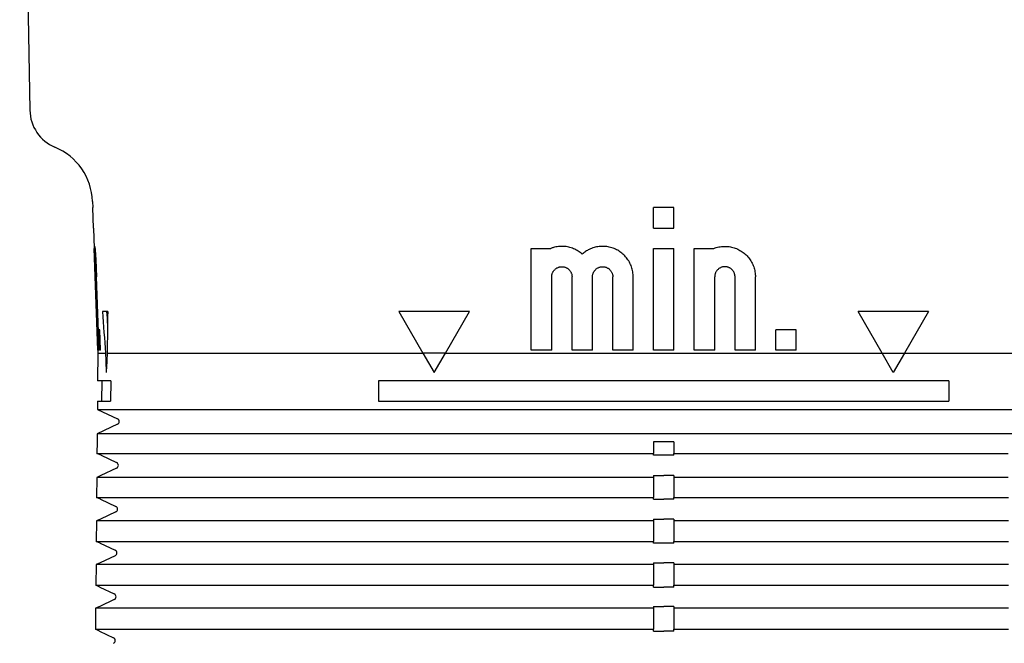
# Model space of a CAD drawing. Units: millimetres. Extents: x 8 to 720, y 12 to 485.
# Drawn here: x 292 to 340, y 204 to 234 of the extents above; entities that cross this region are included whole.
import ezdxf

# ---------------------------------------------------------------- set-up
doc = ezdxf.new("R2010")
doc.units = ezdxf.units.MM

msp = doc.modelspace()

# ---------------------------------------------------------------- linework, layer by layer
at = {"color": 7, "linetype": 'Continuous', "lineweight": 30}
for p, q in [((291.887, 259.077), (292.386, 229.782)), ((295.463, 225.305), (295.473, 225)), ((295.474, 225), (295.473, 225)), ((295.509, 224), (295.474, 225)), ((323, 224), (323, 225)), ((324, 225), (323, 225)), ((324, 224), (324, 225)), ((295.508, 224), (295.543, 223)), ((295.508, 224), (295.509, 224)), ((323, 224), (324, 224)), ((295.543, 223), (295.544, 223)), ((295.719, 218), (295.544, 223)), ((295.551, 223), (295.563, 223)), ((295.725, 218), (295.551, 223)), ((295.584, 223), (295.563, 223)), ((317, 223), (317.961, 223)), ((317, 218), (317, 223)), ((323, 223), (324, 223)), ((323, 218), (323, 223)), ((324, 218), (324, 223)), ((325, 223), (325.961, 223)), ((325, 218), (325, 223)), ((295.639, 222.1), (295.604, 222.1)), ((295.738, 218), (295.613, 221.6)), ((295.758, 218), (295.632, 221.6)), ((295.784, 218), (295.659, 221.6)), ((318, 218), (318, 221.6)), ((319, 218), (319, 221.6)), ((320, 218), (320, 221.6)), ((321, 218), (321, 221.6)), ((322, 218), (322, 221.6)), ((326, 218), (326, 221.6)), ((327, 218), (327, 221.6)), ((328, 218), (328, 221.6)), ((296.209, 219.9), (295.951, 219.9)), ((313.964, 219.9), (310.5, 219.9)), ((310.5, 219.9), (311.679, 217.857)), ((312.785, 217.857), (313.964, 219.9)), ((336.5, 219.9), (333.036, 219.9)), ((334.215, 217.857), (333.036, 219.9)), ((336.5, 219.9), (335.321, 217.857)), ((295.817, 218), (295.782, 219)), ((295.822, 219), (295.782, 219)), ((295.857, 218), (295.822, 219)), ((329, 218), (329, 219)), ((330, 219), (329, 219)), ((330, 218), (330, 219)), ((295.718, 218), (295.723, 217.857)), ((295.719, 218), (295.718, 218)), ((295.738, 218), (295.725, 218)), ((295.784, 218), (295.758, 218)), ((295.857, 218), (295.817, 218)), ((318, 218), (317, 218)), ((320, 218), (319, 218)), ((322, 218), (321, 218)), ((324, 218), (323, 218)), ((326, 218), (325, 218)), ((328, 218), (327, 218)), ((330, 218), (329, 218)), ((295.723, 217.857), (295.711, 216.5)), ((295.723, 217.857), (296.101, 217.857)), ((296.184, 217.857), (297.344, 217.857)), ((297.344, 217.857), (301.374, 217.857)), ((301.374, 217.857), (311.679, 217.857)), ((311.679, 217.857), (312.232, 216.9)), ((312.232, 216.9), (312.785, 217.857)), ((312.785, 217.857), (334.215, 217.857)), ((334.214, 217.86), (335.322, 217.86)), ((334.768, 216.9), (334.215, 217.857)), ((335.321, 217.857), (334.768, 216.9)), ((335.321, 217.857), (345.626, 217.857)), ((296.358, 216.5), (295.711, 216.5)), ((295.911, 216.5), (295.902, 215.5)), ((296.358, 216.5), (296.349, 215.5)), ((309.5, 216.5), (309.5, 215.5)), ((337.5, 216.5), (309.5, 216.5)), ((337.5, 216.5), (337.5, 215.5)), ((295.702, 215.5), (295.699, 215.095)), ((295.699, 215.095), (296.682, 214.636)), ((295.699, 215.095), (297.32, 215.095)), ((295.702, 215.5), (296.349, 215.5)), ((297.32, 215.095), (301.37, 215.095)), ((301.37, 215.095), (345.63, 215.095)), ((309.5, 215.5), (337.5, 215.5)), ((296.682, 214.364), (295.688, 213.901)), ((295.688, 213.901), (295.685, 213.5)), ((297.31, 213.901), (295.688, 213.901)), ((301.369, 213.901), (297.31, 213.901)), ((345.631, 213.901), (301.369, 213.901)), ((295.685, 213.5), (295.681, 212.936)), ((295.685, 213.5), (295.685, 213.5)), ((324, 213.5), (323, 213.5)), ((323, 213.5), (323, 212.936)), ((324, 213.5), (324, 212.936)), ((295.88, 212.843), (295.681, 212.936)), ((295.879, 212.843), (296.645, 212.486)), ((295.879, 212.843), (295.879, 212.843)), ((297.302, 212.936), (301.368, 212.936)), ((323, 212.843), (323, 212.936)), ((323.5, 212.843), (323, 212.843)), ((324, 212.843), (324, 212.936)), ((296.645, 212.214), (295.87, 211.853)), ((295.67, 211.759), (295.662, 210.777)), ((295.871, 211.853), (295.67, 211.759)), ((295.87, 211.853), (295.87, 211.853)), ((301.366, 211.759), (297.291, 211.759)), ((323, 211.853), (323, 211.759)), ((323, 211.759), (323, 210.777)), ((324, 211.853), (323.5, 211.853)), ((324, 211.853), (324, 211.759)), ((324, 211.759), (324, 210.777)), ((295.861, 210.684), (295.662, 210.777)), ((297.283, 210.777), (301.365, 210.777)), ((323, 210.684), (323, 210.777)), ((324, 210.684), (324, 210.777)), ((295.86, 210.685), (295.86, 210.684)), ((295.86, 210.684), (296.607, 210.336)), ((323, 210.684), (323.5, 210.684)), ((296.607, 210.064), (295.852, 209.712)), ((295.652, 209.618), (295.643, 208.618)), ((295.852, 209.712), (295.652, 209.618)), ((295.852, 209.712), (295.852, 209.711)), ((301.363, 209.618), (297.273, 209.618)), ((323, 209.712), (323.5, 209.712)), ((323, 209.712), (323, 209.618)), ((323, 209.618), (323, 208.618)), ((324, 209.712), (324, 209.618)), ((324, 209.618), (324, 208.618)), ((295.842, 208.526), (295.643, 208.618)), ((295.841, 208.526), (296.57, 208.186)), ((295.841, 208.526), (295.841, 208.526)), ((297.264, 208.618), (301.362, 208.618)), ((323, 208.526), (323, 208.618)), ((323.5, 208.526), (323, 208.526)), ((324, 208.526), (324, 208.618)), ((296.57, 207.914), (295.833, 207.571)), ((295.633, 207.477), (295.624, 206.46)), ((295.834, 207.571), (295.633, 207.477)), ((295.833, 207.571), (295.833, 207.57)), ((301.361, 207.477), (297.254, 207.477)), ((323, 207.571), (323, 207.477)), ((323, 207.477), (323, 206.46)), ((324, 207.571), (324, 207.477)), ((324, 207.477), (324, 206.46)), ((295.823, 206.367), (295.624, 206.46)), ((297.246, 206.46), (301.359, 206.46)), ((323, 206.367), (323, 206.46)), ((324, 206.367), (324, 206.46)), ((295.822, 206.367), (296.532, 206.036)), ((295.822, 206.367), (295.822, 206.367)), ((323, 206.367), (323.5, 206.367)), ((295.815, 205.429), (295.614, 205.336)), ((296.532, 205.764), (295.814, 205.429)), ((295.814, 205.429), (295.814, 205.429)), ((323, 205.429), (323, 205.336)), ((324, 205.429), (323.5, 205.429)), ((324, 205.429), (324, 205.336)), ((295.614, 205.336), (295.605, 204.301)), ((301.358, 205.336), (297.236, 205.336)), ((323, 205.336), (323, 204.301)), ((324, 205.336), (324, 204.301)), ((295.804, 204.208), (295.605, 204.301)), ((295.804, 204.209), (295.804, 204.208)), ((295.804, 204.208), (296.495, 203.886)), ((297.227, 204.301), (301.357, 204.301)), ((323, 204.208), (323, 204.301)), ((323, 204.208), (323.5, 204.208)), ((324, 204.208), (324, 204.301))]:
    msp.add_line(p, q, dxfattribs=at)
at = {"color": 7, "linetype": 'Continuous', "lineweight": 30, "flags": 128}
for points in [[(312.786, 217.86), (312.648, 217.86), (312.509, 217.86), (312.371, 217.86), (312.232, 217.86), (312.093, 217.86), (311.955, 217.86), (311.816, 217.86), (311.678, 217.86)], [(295.681, 212.936), (295.684, 212.936), (295.691, 212.936), (295.7, 212.936), (295.712, 212.936), (295.727, 212.936), (295.745, 212.936), (295.766, 212.936), (295.789, 212.936), (295.816, 212.936), (295.845, 212.936), (295.877, 212.936), (295.912, 212.936), (295.95, 212.936), (295.99, 212.936), (296.034, 212.936), (296.08, 212.936), (296.129, 212.936), (296.181, 212.936), (296.236, 212.936), (296.294, 212.936), (296.354, 212.936), (296.418, 212.936), (296.484, 212.936), (296.553, 212.936), (296.625, 212.936), (296.699, 212.936), (296.777, 212.936), (296.857, 212.936), (296.941, 212.936), (297.027, 212.936), (297.115, 212.936), (297.207, 212.936), (297.302, 212.936)], [(295.88, 212.843), (295.88, 212.843), (295.879, 212.843), (295.879, 212.843), (295.879, 212.843), (295.879, 212.843), (295.879, 212.843), (295.879, 212.843), (295.879, 212.843)], [(301.368, 212.936), (302.019, 212.936), (302.67, 212.936), (303.322, 212.936), (303.974, 212.936), (304.627, 212.936), (305.28, 212.936), (305.933, 212.936), (306.587, 212.936), (307.241, 212.936), (307.895, 212.936), (308.55, 212.936), (309.205, 212.936), (309.86, 212.936), (310.515, 212.936), (311.171, 212.936), (311.827, 212.936), (312.483, 212.936), (313.139, 212.936), (313.796, 212.936), (314.452, 212.936), (315.109, 212.936), (315.766, 212.936), (316.423, 212.936), (317.081, 212.936), (317.738, 212.936), (318.396, 212.936), (319.053, 212.936), (319.711, 212.936), (320.369, 212.936), (321.026, 212.936), (321.684, 212.936), (322.342, 212.936), (323, 212.936)], [(324, 212.843), (323.938, 212.843), (323.875, 212.843), (323.813, 212.843), (323.75, 212.843), (323.688, 212.843), (323.625, 212.843), (323.563, 212.843), (323.5, 212.843)], [(324, 212.936), (324.658, 212.936), (325.316, 212.936), (325.974, 212.936), (326.631, 212.936), (327.289, 212.936), (327.947, 212.936), (328.604, 212.936), (329.262, 212.936), (329.919, 212.936), (330.577, 212.936), (331.234, 212.936), (331.891, 212.936), (332.548, 212.936), (333.204, 212.936), (333.861, 212.936), (334.517, 212.936), (335.173, 212.936), (335.829, 212.936), (336.485, 212.936), (337.14, 212.936), (337.795, 212.936), (338.45, 212.936), (339.105, 212.936), (339.759, 212.936), (340.413, 212.936)], [(297.291, 211.759), (297.197, 211.759), (297.105, 211.759), (297.016, 211.759), (296.93, 211.759), (296.847, 211.759), (296.767, 211.759), (296.689, 211.759), (296.615, 211.759), (296.543, 211.759), (296.474, 211.759), (296.407, 211.759), (296.344, 211.759), (296.283, 211.759), (296.226, 211.759), (296.171, 211.759), (296.119, 211.759), (296.07, 211.759), (296.023, 211.759), (295.98, 211.759), (295.939, 211.759), (295.902, 211.759), (295.867, 211.759), (295.835, 211.759), (295.805, 211.759), (295.779, 211.759), (295.755, 211.759), (295.735, 211.759), (295.717, 211.759), (295.702, 211.759), (295.69, 211.759), (295.68, 211.759), (295.674, 211.759), (295.67, 211.759)], [(295.871, 211.853), (295.871, 211.853), (295.871, 211.853), (295.871, 211.853), (295.871, 211.853), (295.87, 211.853), (295.87, 211.853), (295.87, 211.853), (295.87, 211.853)], [(323, 211.759), (322.342, 211.759), (321.684, 211.759), (321.026, 211.759), (320.368, 211.759), (319.711, 211.759), (319.053, 211.759), (318.395, 211.759), (317.738, 211.759), (317.08, 211.759), (316.423, 211.759), (315.766, 211.759), (315.109, 211.759), (314.452, 211.759), (313.795, 211.759), (313.139, 211.759), (312.482, 211.759), (311.826, 211.759), (311.17, 211.759), (310.514, 211.759), (309.859, 211.759), (309.204, 211.759), (308.549, 211.759), (307.894, 211.759), (307.24, 211.759), (306.586, 211.759), (305.932, 211.759), (305.279, 211.759), (304.626, 211.759), (303.973, 211.759), (303.321, 211.759), (302.669, 211.759), (302.017, 211.759), (301.366, 211.759)], [(323, 211.853), (323.062, 211.853), (323.125, 211.853), (323.187, 211.853), (323.25, 211.853), (323.312, 211.853), (323.375, 211.853), (323.437, 211.853), (323.5, 211.853)], [(340.414, 211.759), (339.76, 211.759), (339.106, 211.759), (338.451, 211.759), (337.796, 211.759), (337.141, 211.759), (336.486, 211.759), (335.83, 211.759), (335.174, 211.759), (334.518, 211.759), (333.861, 211.759), (333.205, 211.759), (332.548, 211.759), (331.891, 211.759), (331.234, 211.759), (330.577, 211.759), (329.92, 211.759), (329.262, 211.759), (328.605, 211.759), (327.947, 211.759), (327.289, 211.759), (326.632, 211.759), (325.974, 211.759), (325.316, 211.759), (324.658, 211.759), (324, 211.759)], [(295.662, 210.777), (295.665, 210.777), (295.672, 210.777), (295.681, 210.777), (295.693, 210.777), (295.708, 210.777), (295.726, 210.777), (295.747, 210.777), (295.77, 210.777), (295.797, 210.777), (295.826, 210.777), (295.858, 210.777), (295.893, 210.777), (295.931, 210.777), (295.971, 210.777), (296.015, 210.777), (296.061, 210.777), (296.11, 210.777), (296.162, 210.777), (296.217, 210.777), (296.275, 210.777), (296.335, 210.777), (296.399, 210.777), (296.465, 210.777), (296.534, 210.777), (296.606, 210.777), (296.681, 210.777), (296.758, 210.777), (296.839, 210.777), (296.922, 210.777), (297.008, 210.777), (297.097, 210.777), (297.188, 210.777), (297.283, 210.777)], [(301.365, 210.777), (302.016, 210.777), (302.668, 210.777), (303.32, 210.777), (303.972, 210.777), (304.625, 210.777), (305.278, 210.777), (305.931, 210.777), (306.585, 210.777), (307.239, 210.777), (307.893, 210.777), (308.548, 210.777), (309.203, 210.777), (309.858, 210.777), (310.514, 210.777), (311.169, 210.777), (311.825, 210.777), (312.482, 210.777), (313.138, 210.777), (313.795, 210.777), (314.451, 210.777), (315.108, 210.777), (315.765, 210.777), (316.422, 210.777), (317.08, 210.777), (317.737, 210.777), (318.395, 210.777), (319.053, 210.777), (319.71, 210.777), (320.368, 210.777), (321.026, 210.777), (321.684, 210.777), (322.342, 210.777), (323, 210.777)], [(324, 210.777), (324.658, 210.777), (325.316, 210.777), (325.974, 210.777), (326.632, 210.777), (327.29, 210.777), (327.947, 210.777), (328.605, 210.777), (329.263, 210.777), (329.92, 210.777), (330.578, 210.777), (331.235, 210.777), (331.892, 210.777), (332.549, 210.777), (333.205, 210.777), (333.862, 210.777), (334.518, 210.777), (335.175, 210.777), (335.831, 210.777), (336.486, 210.777), (337.142, 210.777), (337.797, 210.777), (338.452, 210.777), (339.107, 210.777), (339.761, 210.777), (340.415, 210.777)], [(295.861, 210.684), (295.861, 210.684), (295.861, 210.684), (295.86, 210.684), (295.86, 210.684), (295.86, 210.684), (295.86, 210.684), (295.86, 210.684), (295.86, 210.684)], [(324, 210.684), (323.938, 210.684), (323.875, 210.684), (323.813, 210.684), (323.75, 210.684), (323.688, 210.684), (323.625, 210.684), (323.563, 210.684), (323.5, 210.684)], [(297.273, 209.618), (297.178, 209.618), (297.087, 209.618), (296.998, 209.618), (296.912, 209.618), (296.829, 209.618), (296.748, 209.618), (296.671, 209.618), (296.596, 209.618), (296.524, 209.618), (296.455, 209.618), (296.389, 209.618), (296.325, 209.618), (296.265, 209.618), (296.207, 209.618), (296.152, 209.618), (296.1, 209.618), (296.051, 209.618), (296.005, 209.618), (295.961, 209.618), (295.921, 209.618), (295.883, 209.618), (295.848, 209.618), (295.816, 209.618), (295.787, 209.618), (295.76, 209.618), (295.737, 209.618), (295.716, 209.618), (295.698, 209.618), (295.683, 209.618), (295.671, 209.618), (295.662, 209.618), (295.655, 209.618), (295.652, 209.618)], [(295.852, 209.712), (295.852, 209.712), (295.852, 209.712), (295.852, 209.712), (295.852, 209.712), (295.852, 209.712), (295.852, 209.712), (295.852, 209.712), (295.852, 209.712)], [(323, 209.618), (322.342, 209.618), (321.684, 209.618), (321.026, 209.618), (320.368, 209.618), (319.71, 209.618), (319.052, 209.618), (318.395, 209.618), (317.737, 209.618), (317.079, 209.618), (316.422, 209.618), (315.765, 209.618), (315.108, 209.618), (314.451, 209.618), (313.794, 209.618), (313.137, 209.618), (312.481, 209.618), (311.825, 209.618), (311.169, 209.618), (310.513, 209.618), (309.857, 209.618), (309.202, 209.618), (308.547, 209.618), (307.892, 209.618), (307.238, 209.618), (306.584, 209.618), (305.93, 209.618), (305.277, 209.618), (304.624, 209.618), (303.971, 209.618), (303.318, 209.618), (302.666, 209.618), (302.015, 209.618), (301.363, 209.618)], [(324, 209.712), (323.938, 209.712), (323.875, 209.712), (323.813, 209.712), (323.75, 209.712), (323.688, 209.712), (323.625, 209.712), (323.563, 209.712), (323.5, 209.712)], [(340.416, 209.618), (339.762, 209.618), (339.108, 209.618), (338.453, 209.618), (337.798, 209.618), (337.143, 209.618), (336.487, 209.618), (335.831, 209.618), (335.175, 209.618), (334.519, 209.618), (333.863, 209.618), (333.206, 209.618), (332.549, 209.618), (331.892, 209.618), (331.235, 209.618), (330.578, 209.618), (329.921, 209.618), (329.263, 209.618), (328.605, 209.618), (327.948, 209.618), (327.29, 209.618), (326.632, 209.618), (325.974, 209.618), (325.316, 209.618), (324.658, 209.618), (324, 209.618)], [(295.643, 208.618), (295.646, 208.618), (295.653, 208.618), (295.662, 208.618), (295.674, 208.618), (295.689, 208.618), (295.707, 208.618), (295.728, 208.618), (295.751, 208.618), (295.778, 208.618), (295.807, 208.618), (295.839, 208.618), (295.874, 208.618), (295.912, 208.618), (295.953, 208.618), (295.996, 208.618), (296.042, 208.618), (296.092, 208.618), (296.144, 208.618), (296.198, 208.618), (296.256, 208.618), (296.317, 208.618), (296.38, 208.618), (296.446, 208.618), (296.515, 208.618), (296.587, 208.618), (296.662, 208.618), (296.74, 208.618), (296.82, 208.618), (296.903, 208.618), (296.989, 208.618), (297.078, 208.618), (297.17, 208.618), (297.264, 208.618)], [(295.842, 208.526), (295.842, 208.526), (295.842, 208.526), (295.842, 208.526), (295.841, 208.526), (295.841, 208.526), (295.841, 208.526), (295.841, 208.526), (295.841, 208.526)], [(301.362, 208.618), (302.013, 208.618), (302.665, 208.618), (303.317, 208.618), (303.97, 208.618), (304.622, 208.618), (305.276, 208.618), (305.929, 208.618), (306.583, 208.618), (307.237, 208.618), (307.892, 208.618), (308.546, 208.618), (309.201, 208.618), (309.857, 208.618), (310.512, 208.618), (311.168, 208.618), (311.824, 208.618), (312.48, 208.618), (313.137, 208.618), (313.793, 208.618), (314.45, 208.618), (315.107, 208.618), (315.764, 208.618), (316.422, 208.618), (317.079, 208.618), (317.737, 208.618), (318.394, 208.618), (319.052, 208.618), (319.71, 208.618), (320.368, 208.618), (321.026, 208.618), (321.684, 208.618), (322.342, 208.618), (323, 208.618)], [(324, 208.526), (323.938, 208.526), (323.875, 208.526), (323.813, 208.526), (323.75, 208.526), (323.688, 208.526), (323.625, 208.526), (323.563, 208.526), (323.5, 208.526)], [(324, 208.618), (324.658, 208.618), (325.316, 208.618), (325.974, 208.618), (326.632, 208.618), (327.29, 208.618), (327.948, 208.618), (328.606, 208.618), (329.263, 208.618), (329.921, 208.618), (330.578, 208.618), (331.236, 208.618), (331.893, 208.618), (332.55, 208.618), (333.207, 208.618), (333.863, 208.618), (334.52, 208.618), (335.176, 208.618), (335.832, 208.618), (336.488, 208.618), (337.143, 208.618), (337.799, 208.618), (338.454, 208.618), (339.108, 208.618), (339.763, 208.618), (340.417, 208.618)], [(297.254, 207.477), (297.16, 207.477), (297.068, 207.477), (296.979, 207.477), (296.893, 207.477), (296.81, 207.477), (296.73, 207.477), (296.652, 207.477), (296.577, 207.477), (296.505, 207.477), (296.436, 207.477), (296.37, 207.477), (296.307, 207.477), (296.246, 207.477), (296.189, 207.477), (296.134, 207.477), (296.082, 207.477), (296.032, 207.477), (295.986, 207.477), (295.943, 207.477), (295.902, 207.477), (295.864, 207.477), (295.829, 207.477), (295.797, 207.477), (295.768, 207.477), (295.742, 207.477), (295.718, 207.477), (295.697, 207.477), (295.679, 207.477), (295.664, 207.477), (295.652, 207.477), (295.643, 207.477), (295.637, 207.477), (295.633, 207.477)], [(295.834, 207.571), (295.834, 207.571), (295.833, 207.571), (295.833, 207.571), (295.833, 207.571), (295.833, 207.571), (295.833, 207.571), (295.833, 207.571), (295.833, 207.571)], [(323, 207.477), (322.342, 207.477), (321.684, 207.477), (321.026, 207.477), (320.368, 207.477), (319.71, 207.477), (319.052, 207.477), (318.394, 207.477), (317.736, 207.477), (317.079, 207.477), (316.421, 207.477), (315.764, 207.477), (315.107, 207.477), (314.45, 207.477), (313.793, 207.477), (313.136, 207.477), (312.48, 207.477), (311.823, 207.477), (311.167, 207.477), (310.511, 207.477), (309.856, 207.477), (309.2, 207.477), (308.545, 207.477), (307.891, 207.477), (307.236, 207.477), (306.582, 207.477), (305.928, 207.477), (305.274, 207.477), (304.621, 207.477), (303.968, 207.477), (303.316, 207.477), (302.664, 207.477), (302.012, 207.477), (301.361, 207.477)], [(323, 207.571), (323.062, 207.571), (323.125, 207.571), (323.187, 207.571), (323.25, 207.571), (323.312, 207.571), (323.375, 207.571), (323.437, 207.571), (323.5, 207.571)], [(324, 207.571), (323.938, 207.571), (323.875, 207.571), (323.813, 207.571), (323.75, 207.571), (323.688, 207.571), (323.625, 207.571), (323.563, 207.571), (323.5, 207.571)], [(340.418, 207.477), (339.764, 207.477), (339.109, 207.477), (338.455, 207.477), (337.8, 207.477), (337.144, 207.477), (336.489, 207.477), (335.833, 207.477), (335.177, 207.477), (334.52, 207.477), (333.864, 207.477), (333.207, 207.477), (332.55, 207.477), (331.893, 207.477), (331.236, 207.477), (330.579, 207.477), (329.921, 207.477), (329.264, 207.477), (328.606, 207.477), (327.948, 207.477), (327.29, 207.477), (326.632, 207.477), (325.974, 207.477), (325.316, 207.477), (324.658, 207.477), (324, 207.477)], [(295.624, 206.46), (295.628, 206.46), (295.634, 206.46), (295.643, 206.46), (295.656, 206.46), (295.671, 206.46), (295.688, 206.46), (295.709, 206.46), (295.733, 206.46), (295.759, 206.46), (295.788, 206.46), (295.82, 206.46), (295.855, 206.46), (295.893, 206.46), (295.934, 206.46), (295.977, 206.46), (296.024, 206.46), (296.073, 206.46), (296.125, 206.46), (296.18, 206.46), (296.237, 206.46), (296.298, 206.46), (296.361, 206.46), (296.428, 206.46), (296.497, 206.46), (296.569, 206.46), (296.643, 206.46), (296.721, 206.46), (296.801, 206.46), (296.885, 206.46), (296.971, 206.46), (297.059, 206.46), (297.151, 206.46), (297.246, 206.46)], [(301.359, 206.46), (302.011, 206.46), (302.663, 206.46), (303.315, 206.46), (303.967, 206.46), (304.62, 206.46), (305.273, 206.46), (305.927, 206.46), (306.581, 206.46), (307.235, 206.46), (307.89, 206.46), (308.544, 206.46), (309.2, 206.46), (309.855, 206.46), (310.511, 206.46), (311.166, 206.46), (311.823, 206.46), (312.479, 206.46), (313.135, 206.46), (313.792, 206.46), (314.449, 206.46), (315.106, 206.46), (315.763, 206.46), (316.421, 206.46), (317.078, 206.46), (317.736, 206.46), (318.394, 206.46), (319.052, 206.46), (319.71, 206.46), (320.368, 206.46), (321.026, 206.46), (321.684, 206.46), (322.342, 206.46), (323, 206.46)], [(324, 206.46), (324.658, 206.46), (325.316, 206.46), (325.974, 206.46), (326.632, 206.46), (327.29, 206.46), (327.948, 206.46), (328.606, 206.46), (329.264, 206.46), (329.922, 206.46), (330.579, 206.46), (331.237, 206.46), (331.894, 206.46), (332.551, 206.46), (333.208, 206.46), (333.865, 206.46), (334.521, 206.46), (335.177, 206.46), (335.834, 206.46), (336.489, 206.46), (337.145, 206.46), (337.8, 206.46), (338.456, 206.46), (339.11, 206.46), (339.765, 206.46), (340.419, 206.46)], [(295.823, 206.367), (295.823, 206.367), (295.823, 206.367), (295.823, 206.367), (295.823, 206.367), (295.823, 206.367), (295.822, 206.367), (295.822, 206.367), (295.822, 206.367)], [(324, 206.367), (323.938, 206.367), (323.875, 206.367), (323.813, 206.367), (323.75, 206.367), (323.688, 206.367), (323.625, 206.367), (323.563, 206.367), (323.5, 206.367)], [(295.815, 205.429), (295.815, 205.429), (295.815, 205.429), (295.815, 205.429), (295.814, 205.429), (295.814, 205.429), (295.814, 205.429), (295.814, 205.429), (295.814, 205.429)], [(323, 205.429), (323.062, 205.429), (323.125, 205.429), (323.187, 205.429), (323.25, 205.429), (323.312, 205.429), (323.375, 205.429), (323.437, 205.429), (323.5, 205.429)], [(297.236, 205.336), (297.141, 205.336), (297.05, 205.336), (296.961, 205.336), (296.875, 205.336), (296.792, 205.336), (296.711, 205.336), (296.634, 205.336), (296.559, 205.336), (296.487, 205.336), (296.418, 205.336), (296.352, 205.336), (296.288, 205.336), (296.228, 205.336), (296.17, 205.336), (296.115, 205.336), (296.063, 205.336), (296.014, 205.336), (295.968, 205.336), (295.924, 205.336), (295.883, 205.336), (295.846, 205.336), (295.811, 205.336), (295.779, 205.336), (295.749, 205.336), (295.723, 205.336), (295.699, 205.336), (295.679, 205.336), (295.661, 205.336), (295.646, 205.336), (295.634, 205.336), (295.624, 205.336), (295.618, 205.336), (295.614, 205.336)], [(323, 205.336), (322.342, 205.336), (321.684, 205.336), (321.025, 205.336), (320.367, 205.336), (319.709, 205.336), (319.051, 205.336), (318.393, 205.336), (317.736, 205.336), (317.078, 205.336), (316.42, 205.336), (315.763, 205.336), (315.106, 205.336), (314.449, 205.336), (313.792, 205.336), (313.135, 205.336), (312.478, 205.336), (311.822, 205.336), (311.166, 205.336), (310.51, 205.336), (309.854, 205.336), (309.199, 205.336), (308.544, 205.336), (307.889, 205.336), (307.234, 205.336), (306.58, 205.336), (305.926, 205.336), (305.272, 205.336), (304.619, 205.336), (303.966, 205.336), (303.313, 205.336), (302.661, 205.336), (302.009, 205.336), (301.358, 205.336)], [(340.42, 205.336), (339.766, 205.336), (339.111, 205.336), (338.456, 205.336), (337.801, 205.336), (337.146, 205.336), (336.49, 205.336), (335.834, 205.336), (335.178, 205.336), (334.522, 205.336), (333.865, 205.336), (333.208, 205.336), (332.551, 205.336), (331.894, 205.336), (331.237, 205.336), (330.58, 205.336), (329.922, 205.336), (329.264, 205.336), (328.607, 205.336), (327.949, 205.336), (327.291, 205.336), (326.633, 205.336), (325.975, 205.336), (325.316, 205.336), (324.658, 205.336), (324, 205.336)], [(295.605, 204.301), (295.609, 204.301), (295.615, 204.301), (295.625, 204.301), (295.637, 204.301), (295.652, 204.301), (295.67, 204.301), (295.69, 204.301), (295.714, 204.301), (295.74, 204.301), (295.769, 204.301), (295.802, 204.301), (295.837, 204.301), (295.874, 204.301), (295.915, 204.301), (295.958, 204.301), (296.005, 204.301), (296.054, 204.301), (296.106, 204.301), (296.161, 204.301), (296.219, 204.301), (296.279, 204.301), (296.343, 204.301), (296.409, 204.301), (296.478, 204.301), (296.55, 204.301), (296.625, 204.301), (296.702, 204.301), (296.783, 204.301), (296.866, 204.301), (296.952, 204.301), (297.041, 204.301), (297.133, 204.301), (297.227, 204.301)], [(295.804, 204.208), (295.804, 204.208), (295.804, 204.208), (295.804, 204.208), (295.804, 204.208), (295.804, 204.208), (295.804, 204.208), (295.804, 204.208), (295.804, 204.208)], [(301.357, 204.301), (302.008, 204.301), (302.66, 204.301), (303.312, 204.301), (303.965, 204.301), (304.618, 204.301), (305.271, 204.301), (305.925, 204.301), (306.579, 204.301), (307.233, 204.301), (307.888, 204.301), (308.543, 204.301), (309.198, 204.301), (309.853, 204.301), (310.509, 204.301), (311.165, 204.301), (311.821, 204.301), (312.478, 204.301), (313.134, 204.301), (313.791, 204.301), (314.448, 204.301), (315.105, 204.301), (315.763, 204.301), (316.42, 204.301), (317.078, 204.301), (317.735, 204.301), (318.393, 204.301), (319.051, 204.301), (319.709, 204.301), (320.367, 204.301), (321.025, 204.301), (321.684, 204.301), (322.342, 204.301), (323, 204.301)], [(324, 204.208), (323.938, 204.208), (323.875, 204.208), (323.813, 204.208), (323.75, 204.208), (323.688, 204.208), (323.625, 204.208), (323.563, 204.208), (323.5, 204.208)], [(324, 204.301), (324.658, 204.301), (325.316, 204.301), (325.975, 204.301), (326.633, 204.301), (327.291, 204.301), (327.949, 204.301), (328.607, 204.301), (329.265, 204.301), (329.922, 204.301), (330.58, 204.301), (331.237, 204.301), (331.895, 204.301), (332.552, 204.301), (333.209, 204.301), (333.866, 204.301), (334.522, 204.301), (335.179, 204.301), (335.835, 204.301), (336.491, 204.301), (337.147, 204.301), (337.802, 204.301), (338.457, 204.301), (339.112, 204.301), (339.767, 204.301), (340.421, 204.301)]]:
    msp.add_lwpolyline(points, dxfattribs=at)
at = {"color": 7, "linetype": 'Continuous', "lineweight": 30}
for centre, radius, start, end in [((294.386, 229.816), 2, 180.9763, 247.3981), ((292.464, 225.2), 3, 2, 67.3981), ((747.21, 252.083), 452.405, 184.07929, 184.33869), ((746.771, 252.059), 451.765, 184.08204, 184.16677), ((751.632, 213.269), 455.472, 179.16581, 179.42279), ((749.369, 232.413), 453.501, 181.83932, 181.96033), ((747.769, 193.537), 452.24, 176.9173, 177.03875), ((296.619, 214.5), 0.15, 295, 65), ((296.581, 212.35), 0.15, 295, 65), ((296.544, 210.2), 0.15, 295, 65), ((296.506, 208.05), 0.15, 295, 65), ((296.469, 205.9), 0.15, 295, 65), ((296.431, 203.75), 0.15, 295, 65)]:
    msp.add_arc(centre, radius, start, end, dxfattribs=at)
for points, knots in [([(295.563, 223), (295.563, 223.014), (295.564, 223.042), (295.565, 223.072), (295.566, 223.092), (295.568, 223.101), (295.571, 223.099), (295.574, 223.087), (295.577, 223.065), (295.581, 223.032), (295.585, 222.988), (295.59, 222.935), (295.595, 222.873), (295.6, 222.801), (295.605, 222.721), (295.611, 222.633), (295.617, 222.537), (295.622, 222.435), (295.628, 222.327), (295.633, 222.213), (295.639, 222.095), (295.644, 221.974), (295.649, 221.851), (295.654, 221.726), (295.657, 221.642), (295.659, 221.6)], [0, 0, 0, 0, 0.043382, 0.086919, 0.130456, 0.173837, 0.217218, 0.260753, 0.304289, 0.34767, 0.391076, 0.434637, 0.478198, 0.521604, 0.565062, 0.608675, 0.652288, 0.695746, 0.739242, 0.782892, 0.826543, 0.870039, 0.913334, 0.956705, 1, 1, 1, 1]), ([(319.5, 222.718), (319.468, 222.745), (319.404, 222.8), (319.299, 222.871), (319.189, 222.934), (319.075, 222.987), (318.956, 223.031), (318.834, 223.064), (318.71, 223.087), (318.584, 223.099), (318.457, 223.101), (318.331, 223.092), (318.206, 223.073), (318.103, 223.048), (318.022, 223.022), (317.982, 223.007), (317.961, 223)], [0, 0, 0, 0, 0.076632, 0.153538, 0.230445, 0.307077, 0.383708, 0.460613, 0.537518, 0.614149, 0.69081, 0.767744, 0.844678, 0.92134, 0.96067, 1, 1, 1, 1]), ([(322, 221.6), (321.999, 221.642), (321.997, 221.726), (321.98, 221.852), (321.954, 221.976), (321.917, 222.097), (321.87, 222.215), (321.813, 222.328), (321.747, 222.436), (321.673, 222.538), (321.589, 222.634), (321.498, 222.722), (321.4, 222.802), (321.296, 222.874), (321.186, 222.936), (321.071, 222.989), (320.952, 223.032), (320.83, 223.065), (320.705, 223.088), (320.579, 223.1), (320.453, 223.101), (320.327, 223.092), (320.202, 223.072), (320.079, 223.041), (319.959, 223.001), (319.85, 222.954), (319.752, 222.901), (319.663, 222.846), (319.579, 222.786), (319.526, 222.741), (319.5, 222.718)], [0, 0, 0, 0, 0.036611, 0.073353, 0.110095, 0.146707, 0.183319, 0.220062, 0.256805, 0.293417, 0.33001, 0.366734, 0.403457, 0.44005, 0.476612, 0.513305, 0.549998, 0.58656, 0.623105, 0.659781, 0.696457, 0.733002, 0.769558, 0.806245, 0.842933, 0.879489, 0.909581, 0.939745, 0.969909, 1, 1, 1, 1]), ([(325.961, 223), (326.001, 223.014), (326.081, 223.042), (326.204, 223.072), (326.329, 223.092), (326.455, 223.101), (326.581, 223.099), (326.707, 223.087), (326.832, 223.065), (326.954, 223.032), (327.072, 222.988), (327.187, 222.935), (327.297, 222.873), (327.402, 222.801), (327.499, 222.721), (327.59, 222.633), (327.674, 222.537), (327.748, 222.435), (327.814, 222.327), (327.871, 222.213), (327.918, 222.095), (327.954, 221.974), (327.98, 221.851), (327.997, 221.726), (327.999, 221.642), (328, 221.6)], [0, 0, 0, 0, 0.043382, 0.086919, 0.130456, 0.173837, 0.217218, 0.260753, 0.304289, 0.34767, 0.391076, 0.434637, 0.478198, 0.521604, 0.565062, 0.608675, 0.652288, 0.695746, 0.739242, 0.782892, 0.826543, 0.870039, 0.913334, 0.956705, 1, 1, 1, 1]), ([(295.632, 221.6), (295.632, 221.619), (295.63, 221.656), (295.628, 221.712), (295.626, 221.766), (295.624, 221.818), (295.621, 221.867), (295.619, 221.913), (295.617, 221.955), (295.614, 221.993), (295.612, 222.025), (295.61, 222.052), (295.608, 222.074), (295.607, 222.089), (295.605, 222.098), (295.604, 222.101), (295.603, 222.098), (295.602, 222.088), (295.602, 222.072), (295.602, 222.05), (295.602, 222.023), (295.602, 221.99), (295.603, 221.952), (295.604, 221.91), (295.605, 221.864), (295.606, 221.814), (295.607, 221.762), (295.609, 221.708), (295.611, 221.654), (295.612, 221.617), (295.613, 221.6)], [0, 0, 0, 0, 0.035794, 0.071702, 0.107496, 0.143289, 0.179197, 0.21499, 0.250794, 0.286711, 0.322514, 0.35831, 0.39422, 0.430015, 0.465784, 0.501667, 0.537435, 0.573171, 0.609021, 0.644757, 0.680472, 0.716301, 0.752015, 0.787729, 0.823557, 0.859271, 0.895004, 0.93085, 0.966583, 1, 1, 1, 1]), ([(318, 221.6), (318.001, 221.619), (318.002, 221.656), (318.012, 221.712), (318.027, 221.766), (318.049, 221.818), (318.076, 221.867), (318.109, 221.913), (318.147, 221.955), (318.189, 221.993), (318.235, 222.025), (318.284, 222.052), (318.336, 222.074), (318.391, 222.089), (318.446, 222.098), (318.502, 222.101), (318.559, 222.098), (318.614, 222.088), (318.668, 222.072), (318.72, 222.05), (318.769, 222.022), (318.815, 221.99), (318.857, 221.952), (318.894, 221.91), (318.926, 221.864), (318.953, 221.814), (318.974, 221.762), (318.989, 221.708), (318.998, 221.654), (318.999, 221.617), (319, 221.6)], [0, 0, 0, 0, 0.035789, 0.071693, 0.107482, 0.14327, 0.179172, 0.21496, 0.250773, 0.286701, 0.322514, 0.358337, 0.394274, 0.430097, 0.465897, 0.501812, 0.537612, 0.57337, 0.609242, 0.644999, 0.680716, 0.716546, 0.752263, 0.787959, 0.823768, 0.859465, 0.895168, 0.930985, 0.966688, 1, 1, 1, 1]), ([(320, 221.6), (320.001, 221.619), (320.002, 221.656), (320.012, 221.712), (320.027, 221.766), (320.049, 221.818), (320.076, 221.867), (320.109, 221.913), (320.147, 221.955), (320.189, 221.993), (320.235, 222.025), (320.284, 222.052), (320.336, 222.074), (320.391, 222.089), (320.446, 222.098), (320.502, 222.101), (320.559, 222.098), (320.614, 222.088), (320.668, 222.072), (320.72, 222.05), (320.769, 222.023), (320.815, 221.99), (320.857, 221.952), (320.894, 221.91), (320.926, 221.864), (320.953, 221.814), (320.974, 221.762), (320.989, 221.708), (320.998, 221.654), (320.999, 221.617), (321, 221.6)], [0, 0, 0, 0, 0.035794, 0.071702, 0.107496, 0.143289, 0.179197, 0.21499, 0.250794, 0.286711, 0.322514, 0.35831, 0.39422, 0.430015, 0.465784, 0.501667, 0.537435, 0.573171, 0.609021, 0.644757, 0.680472, 0.716301, 0.752015, 0.787729, 0.823557, 0.859271, 0.895004, 0.93085, 0.966583, 1, 1, 1, 1]), ([(327, 221.6), (326.999, 221.619), (326.998, 221.656), (326.988, 221.712), (326.973, 221.766), (326.951, 221.818), (326.924, 221.867), (326.891, 221.913), (326.853, 221.955), (326.811, 221.993), (326.765, 222.025), (326.716, 222.052), (326.664, 222.074), (326.609, 222.089), (326.554, 222.098), (326.498, 222.101), (326.441, 222.098), (326.386, 222.088), (326.332, 222.072), (326.28, 222.05), (326.231, 222.023), (326.185, 221.99), (326.143, 221.952), (326.106, 221.91), (326.074, 221.864), (326.047, 221.814), (326.026, 221.762), (326.011, 221.708), (326.002, 221.654), (326.001, 221.617), (326, 221.6)], [0, 0, 0, 0, 0.0357939, 0.0717021, 0.1074961, 0.1432894, 0.1791969, 0.2149903, 0.2507936, 0.2867111, 0.3225144, 0.35831, 0.3942198, 0.4300152, 0.4657838, 0.5016666, 0.537435, 0.5731711, 0.6090213, 0.6447573, 0.680472, 0.7163006, 0.7520154, 0.7877294, 0.8235572, 0.8592714, 0.8950039, 0.9308503, 0.966583, 1, 1, 1, 1])]:
    msp.add_open_spline(points, degree=3, knots=knots, dxfattribs=at)

doc.saveas('drawing.dxf')
